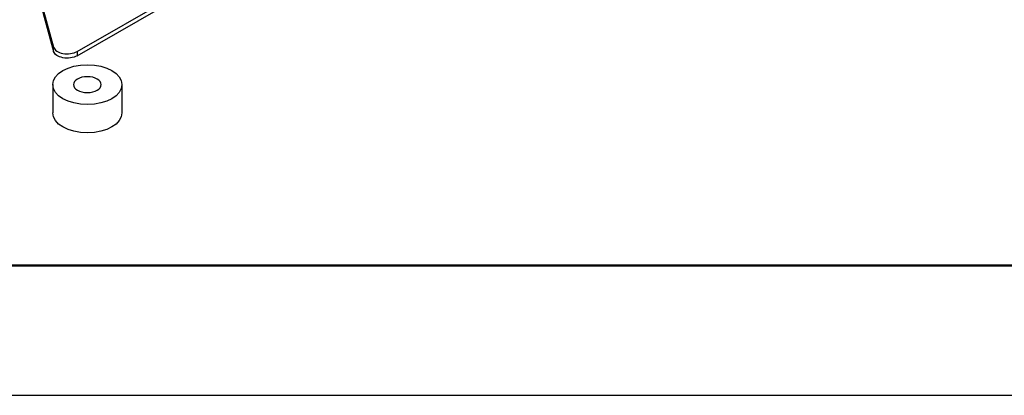
# Model space of a CAD drawing. Units: millimetres. Extents: x 35712 to 40167, y 27350 to 30500.
# Drawn here: x 37409 to 37977, y 27350 to 27567 of the extents above; entities that cross this region are included whole.
import ezdxf

# ---------------------------------------------------------------- set-up
doc = ezdxf.new("R2010")
doc.units = ezdxf.units.MM
doc.layers.add('Visible', color=7, linetype='Continuous', lineweight=35)
doc.layers.add('СПДС_20', color=7, linetype='Continuous')

msp = doc.modelspace()

# ---------------------------------------------------------------- linework, layer by layer
at = {"layer": 'Visible', "color": 159, "lineweight": 25, "true_color": 0x22346e, "extrusion": (0.707107, -0.407196, 0.578093)}
for p, q in [((37441.91, 27548.81), (37993.89, 27866.67)), ((37441.91, 27546.36), (37993.89, 27864.22)), ((37420.34, 27580.37), (37428.35, 27551.34)), ((37420.34, 27577.92), (37428.35, 27548.89)), ((37428.35, 27548.89), (37428.35, 27551.34)), ((37441.91, 27548.81), (37441.91, 27546.36))]:
    msp.add_line(p, q, dxfattribs=at)
at = {"layer": 'Visible', "color": 159, "lineweight": 25, "true_color": 0x22346e, "extrusion": (-0.707107, 0.407196, -0.578093)}
for p, q in [((37427.86, 27529.68, -61.23), (37427.86, 27513.33, -72.75)), ((37467.86, 27529.68, -61.23), (37467.86, 27513.33, -72.75))]:
    msp.add_line(p, q, dxfattribs=at)
at = {"layer": 'Visible', "color": 159, "lineweight": 25, "true_color": 0x22346e, "extrusion": (0, 0.817547, 0.575862)}
msp.add_circle((-37447.86, -15903.34, 22471.55), 20, dxfattribs=at)
at = {"layer": 'Visible', "color": 159, "lineweight": 25, "true_color": 0x22346e, "extrusion": (0, -0.817547, -0.575862)}
msp.add_circle((37447.86, -15903.34, -22471.55), 8, dxfattribs=at)
msp.add_arc((37447.86, -15903.34, -22451.55), 20, 0, 180, dxfattribs=at)
at = {"layer": 'Visible', "color": 159, "lineweight": 25, "true_color": 0x22346e}
msp.add_ellipse((37436.25, 27552.07), major_axis=(-8, 0), ratio=0.575862, start_param=0.157574, end_param=2.356194, dxfattribs=at)
at = {"layer": 'Visible', "color": 159, "lineweight": 25, "true_color": 0x22346e, "extrusion": (-1.25e-16, -3.06719e-29, -1)}
msp.add_ellipse((37436.25, 27549.61), major_axis=(8, 0), ratio=0.575862, start_param=0.785398, end_param=2.984019, dxfattribs=at)
at = {"layer": 'СПДС_20', "linetype": 'Continuous', "lineweight": 50, "ltscale": 100}
msp.add_line((37317.25, 27425), (40092.25, 27425), dxfattribs=at)
at = {"layer": 'СПДС_20', "linetype": 'Continuous', "ltscale": 15}
msp.add_lwpolyline([(35712.25, 27350), (40167.25, 27350), (40167.25, 30500), (35712.25, 30500), (35712.25, 27350)], dxfattribs=at)
at = {"layer": 'СПДС_20', "linetype": 'Continuous', "lineweight": 50, "ltscale": 15}
msp.add_lwpolyline([(36012.25, 27425), (40092.25, 27425), (40092.25, 30425), (36012.25, 30425), (36012.25, 27425)], dxfattribs=at)

doc.saveas('drawing.dxf')
